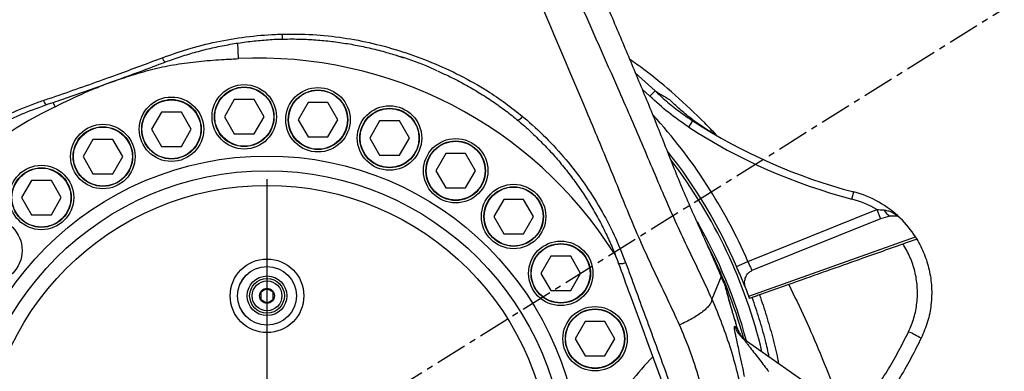
# Model space of a CAD drawing. Units: millimetres. Extents: x 1817 to 3006, y -35 to 806.
# Drawn here: x 2158 to 2198, y 240 to 254 of the extents above; entities that cross this region are included whole.
import ezdxf

# ---------------------------------------------------------------- set-up
doc = ezdxf.new("R2010")
doc.units = ezdxf.units.MM
doc.header["$LTSCALE"] = 0.2
doc.header["$PDSIZE"] = -1
doc.linetypes.add('CENTER', pattern=[10.16, 6.35, -1.27, 1.27, -1.27])
doc.layers.add('D中心线OR符号线', color=7, linetype='Continuous')
doc.dimstyles.new('EFORT-ST', dxfattribs={"dimtxt": 7.5, "dimasz": 7.5, "dimexe": 1.25, "dimexo": 0.625, "dimtad": 1, "dimlfac": 10, "dimdsep": 46, "dimtxsty": 'Standard', "dimcen": 2.5, "dimclrd": 3, "dimclre": 3, "dimadec": 0, "dimazin": 0, "dimtfac": 1, "dimtmove": 0, "dimatfit": 3, "dimfxl": 1, "dimarcsym": 0})

# ---------------------------------------------------------------- blocks, each defined once
blk = doc.blocks.new('SW_CENTERMARKSYMBOL_0')
at = {"layer": 'D中心线OR符号线', "color": 0}
for p, q in [((0, 0.5), (0, 11.705)), ((-0.5, 0), (-11.705, 0)), ((0, 0), (-0.25, 0)), ((0, 0), (0, 0.25)), ((0, 0), (0, -0.25)), ((0, 0), (0.25, 0)), ((0.5, 0), (11.705, 0)), ((0, -0.5), (0, -11.705))]:
    blk.add_line(p, q, dxfattribs=at)
blk = doc.blocks.new('*D239')
at = {"color": 3, "lineweight": -2}
for p, q in [((2167.895, 350.674), (2167.895, 404.592)), ((2202.895, 200.212), (2202.895, 404.592)), ((2175.395, 403.342), (2195.395, 403.342))]:
    blk.add_line(p, q, dxfattribs=at)
at = {"color": 3}
for points in [[(2175.395, 404.592), (2175.395, 402.092), (2167.895, 403.342)], [(2195.395, 402.092), (2195.395, 404.592), (2202.895, 403.342)]]:
    blk.add_solid(points, dxfattribs=at)
at = {"layer": 'Defpoints', "color": 0}
for p in [(2202.895, 403.342), (2167.895, 350.049), (2202.895, 199.587)]:
    blk.add_point(p, dxfattribs=at)
at = {"color": 0, "insert": (2185.395, 407.717), "char_height": 7.5, "attachment_point": 5}
blk.add_mtext('350', dxfattribs=at)
blk = doc.blocks.new('*D241')
at = {"color": 3, "lineweight": -2}
for p, q in [((2168.52, 350.049), (2295.042, 350.049)), ((2293.792, 342.549), (2293.792, 243.549)), ((2168.52, 236.049), (2295.042, 236.049))]:
    blk.add_line(p, q, dxfattribs=at)
at = {"color": 3}
for points in [[(2295.042, 342.549), (2292.542, 342.549), (2293.792, 350.049)], [(2292.542, 243.549), (2295.042, 243.549), (2293.792, 236.049)]]:
    blk.add_solid(points, dxfattribs=at)
at = {"layer": 'Defpoints', "color": 0}
for p in [(2167.895, 350.049), (2167.895, 236.049), (2293.792, 236.049)]:
    blk.add_point(p, dxfattribs=at)
at = {"color": 0, "insert": (2289.417, 293.049), "char_height": 7.5, "attachment_point": 5, "rotation": 90}
blk.add_mtext('1140', dxfattribs=at)
blk = doc.blocks.new('*D243')
at = {"color": 3, "lineweight": -2}
for p, q in [((2171.02, 471.795), (2417.128, 471.795)), ((2415.878, 165.049), (2415.878, 464.295)), ((2239.471, 157.549), (2417.128, 157.549))]:
    blk.add_line(p, q, dxfattribs=at)
at = {"color": 3}
for points in [[(2417.128, 464.295), (2414.628, 464.295), (2415.878, 471.795)], [(2414.628, 165.049), (2417.128, 165.049), (2415.878, 157.549)]]:
    blk.add_solid(points, dxfattribs=at)
at = {"layer": 'Defpoints', "color": 0}
for p in [(2170.395, 471.795), (2415.878, 471.795), (2238.846, 157.549)]:
    blk.add_point(p, dxfattribs=at)
at = {"color": 0, "insert": (2411.503, 314.672), "char_height": 7.5, "attachment_point": 5, "rotation": 90}
blk.add_mtext('3142.46', dxfattribs=at)
blk = doc.blocks.new('*D245')
at = {"color": 3, "lineweight": -2}
for p, q in [((1932.665, 245.36), (1932.665, 92.145)), ((2202.895, 181.364), (2202.895, 92.145)), ((2195.395, 93.395), (1940.165, 93.395))]:
    blk.add_line(p, q, dxfattribs=at)
at = {"color": 3}
for points in [[(1940.165, 94.645), (1940.165, 92.145), (1932.665, 93.395)], [(2195.395, 92.145), (2195.395, 94.645), (2202.895, 93.395)]]:
    blk.add_solid(points, dxfattribs=at)
at = {"layer": 'Defpoints', "color": 0}
for p in [(1932.665, 245.985), (2202.895, 181.989), (1932.665, 93.395)]:
    blk.add_point(p, dxfattribs=at)
at = {"color": 0, "insert": (2067.78, 97.77), "char_height": 7.5, "attachment_point": 5}
blk.add_mtext('2702.3', dxfattribs=at)

msp = doc.modelspace()

# ---------------------------------------------------------------- linework, layer by layer
at = {"linetype": 'CENTER'}
msp.add_line((2167.8946, 236.0491), (2367.7456, 360.9299), dxfattribs=at)
at = {"color": 8, "linetype": 'Continuous', "lineweight": 25}
for p, q in [((2166.7413, 252.6148), (2166.7107, 253.246)), ((2162.5825, 251.9935), (2162.5714, 252.0285)), ((2183.3467, 251.1017), (2183.0294, 251.3897)), ((2159.3434, 250.678), (2159.2582, 250.8527)), ((2181.9034, 244.7689), (2181.948, 244.6988)), ((2186.6646, 242.4547), (2186.6729, 242.4351)), ((2186.8419, 241.8647), (2186.8437, 241.8655)), ((2186.8718, 241.7641), (2186.8736, 241.7649)), ((2186.8872, 241.7168), (2186.8892, 241.7162))]:
    msp.add_line(p, q, dxfattribs=at)
at = {"color": 7, "linetype": 'Continuous', "lineweight": 25}
for p, q in [((2173.0729, 252.7654), (2173.4069, 252.6526)), ((2182.758, 252.041), (2183.5552, 251.3173)), ((2183.3467, 251.1017), (2183.5552, 251.3173)), ((2166.575, 250.9622), (2166.175, 250.2694)), ((2167.375, 250.9622), (2166.575, 250.9622)), ((2167.775, 250.2694), (2167.375, 250.9622)), ((2169.5517, 250.8427), (2169.1517, 250.1499)), ((2170.3517, 250.8427), (2169.5517, 250.8427)), ((2170.7517, 250.1499), (2170.3517, 250.8427)), ((2163.6386, 250.4603), (2163.2386, 249.7675)), ((2164.4386, 250.4603), (2163.6386, 250.4603)), ((2164.8386, 249.7675), (2164.4386, 250.4603)), ((2166.175, 250.2694), (2166.575, 249.5766)), ((2167.375, 249.5766), (2167.775, 250.2694)), ((2169.1517, 250.1499), (2169.5517, 249.457)), ((2170.3517, 249.457), (2170.7517, 250.1499)), ((2172.4385, 250.1068), (2172.0385, 249.414)), ((2173.2385, 250.1068), (2172.4385, 250.1068)), ((2173.6385, 249.414), (2173.2385, 250.1068)), ((2184.9156, 249.8529), (2185.079, 250.1045)), ((2163.2386, 249.7675), (2163.6386, 249.0746)), ((2164.4386, 249.0746), (2164.8386, 249.7675)), ((2166.575, 249.5766), (2167.375, 249.5766)), ((2160.8706, 249.3588), (2160.4706, 248.666)), ((2161.6706, 249.3588), (2160.8706, 249.3588)), ((2162.0706, 248.666), (2161.6706, 249.3588)), ((2169.5517, 249.457), (2170.3517, 249.457)), ((2172.0385, 249.414), (2172.4385, 248.7212)), ((2173.2385, 248.7212), (2173.6385, 249.414)), ((2163.6386, 249.0746), (2164.4386, 249.0746)), ((2175.1092, 248.7869), (2174.7092, 248.0941)), ((2175.9092, 248.7869), (2175.1092, 248.7869)), ((2176.3092, 248.0941), (2175.9092, 248.7869)), ((2160.4706, 248.666), (2160.8706, 247.9731)), ((2161.6706, 247.9731), (2162.0706, 248.666)), ((2172.4385, 248.7212), (2173.2385, 248.7212)), ((2160.8706, 247.9731), (2161.6706, 247.9731)), ((2174.7092, 248.0941), (2175.1092, 247.4013)), ((2175.9092, 247.4013), (2176.3092, 248.0941)), ((2158.3922, 247.7059), (2157.9922, 247.0131)), ((2159.1922, 247.7059), (2158.3922, 247.7059)), ((2159.5922, 247.0131), (2159.1922, 247.7059)), ((2175.1092, 247.4013), (2175.9092, 247.4013)), ((2191.501, 246.9495), (2191.5765, 247.2398)), ((2157.9922, 247.0131), (2158.3922, 246.3202)), ((2159.1922, 246.3202), (2159.5922, 247.0131)), ((2177.447, 246.9406), (2177.047, 246.2477)), ((2178.247, 246.9406), (2177.447, 246.9406)), ((2178.647, 246.2477), (2178.247, 246.9406)), ((2187.3015, 244.4293), (2192.5049, 246.5316)), ((2192.5049, 246.5316), (2192.6548, 246.1607)), ((2158.3922, 246.3202), (2159.1922, 246.3202)), ((2177.047, 246.2477), (2177.447, 245.5549)), ((2178.247, 245.5549), (2178.647, 246.2477)), ((2192.6548, 246.1607), (2187.4646, 244.0637)), ((2193.0252, 246.2583), (2192.6548, 246.1607)), ((2193.2532, 246.2665), (2193.0252, 246.2583)), ((2177.447, 245.5549), (2178.247, 245.5549)), ((2187.3333, 243.0388), (2194.0666, 245.4232)), ((2179.35, 244.6485), (2178.95, 243.9556)), ((2180.15, 244.6485), (2179.35, 244.6485)), ((2180.55, 243.9556), (2180.15, 244.6485)), ((2186.8427, 244.2311), (2187.3015, 244.4293)), ((2178.95, 243.9556), (2179.35, 243.2628)), ((2180.15, 243.2628), (2180.55, 243.9556)), ((2186.2213, 243.8283), (2185.8425, 242.9195)), ((2186.3397, 243.5404), (2186.2213, 243.8283)), ((2179.35, 243.2628), (2180.15, 243.2628)), ((2186.3397, 243.5404), (2186.3954, 243.4005)), ((2188.9484, 243.5046), (2187.7689, 243.087)), ((2187.4776, 242.9838), (2187.3694, 242.9455)), ((2180.7348, 242.0108), (2180.3348, 241.318)), ((2181.5348, 242.0108), (2180.7348, 242.0108)), ((2181.9348, 241.318), (2181.5348, 242.0108)), ((2186.7752, 241.8253), (2186.8718, 241.7641)), ((2186.8718, 241.7641), (2186.8419, 241.8647)), ((2186.8729, 241.7647), (2186.8434, 241.8653)), ((2186.8872, 241.7168), (2186.8718, 241.7641)), ((2186.8914, 241.717), (2186.8744, 241.7655)), ((2186.9942, 241.4962), (2186.8872, 241.7168)), ((2180.3348, 241.318), (2180.7348, 240.6252)), ((2181.5348, 240.6252), (2181.9348, 241.318)), ((2187.1555, 241.2956), (2193.5234, 236.8368)), ((2180.7348, 240.6252), (2181.5348, 240.6252))]:
    msp.add_line(p, q, dxfattribs=at)
at = {"color": 8, "linetype": 'Continuous', "lineweight": 25, "flags": 128}
msp.add_lwpolyline([(2177.9961, 250.1422), (2178.0103, 250.1372), (2178.0372, 250.1429), (2178.0726, 250.1615), (2178.1146, 250.1921), (2178.1608, 250.2329), (2178.2085, 250.2816)], dxfattribs=at)
at = {"color": 7, "linetype": 'Continuous', "lineweight": 25}
for centre, radius in [((2166.975, 250.2694), 1.3), ((2166.975, 250.2694), 1.2), ((2166.975, 250.2694), 1.19), ((2169.9517, 250.1499), 1.3), ((2169.9517, 250.1499), 1.2), ((2169.9517, 250.1499), 1.19), ((2164.0386, 249.7675), 1.3), ((2164.0386, 249.7675), 1.2), ((2164.0386, 249.7675), 1.19), ((2172.8385, 249.414), 1.3), ((2172.8385, 249.414), 1.2), ((2172.8385, 249.414), 1.19), ((2161.2706, 248.666), 1.3), ((2161.2706, 248.666), 1.2), ((2161.2706, 248.666), 1.19), ((2175.5092, 248.0941), 1.3), ((2175.5092, 248.0941), 1.2), ((2175.5092, 248.0941), 1.19), ((2167.8946, 236.0491), 12.6379), ((2167.8946, 236.0491), 12.0463), ((2158.7922, 247.0131), 1.3), ((2158.7922, 247.0131), 1.2), ((2158.7922, 247.0131), 1.19), ((2167.8946, 236.0491), 11.4547), ((2177.847, 246.2477), 1.3), ((2177.847, 246.2477), 1.2), ((2177.847, 246.2477), 1.19), ((2156.7116, 244.881), 1.3), ((2179.75, 243.9556), 1.3), ((2179.75, 243.9556), 1.2), ((2179.75, 243.9556), 1.19), ((2167.8946, 243.0491), 1.4847), ((2167.8946, 243.0491), 1.1851), ((2167.8946, 243.0491), 1.1843), ((2167.8946, 243.0491), 0.8), ((2167.8946, 243.0491), 0.7), ((2167.8946, 243.0491), 0.6), ((2167.8946, 243.0491), 0.3), ((2181.1348, 241.318), 1.3), ((2181.1348, 241.318), 1.2), ((2181.1348, 241.318), 1.19)]:
    msp.add_circle(centre, radius, dxfattribs=at)
at = {"color": 8, "linetype": 'Continuous', "lineweight": 25}
for centre, radius, start, end in [((2167.0728, 253.5188), 1.4498, 355.54424, 3.4012), ((2164.0296, 252.7375), 0.3688, 193.40201, 225.74695), ((2159.2159, 250.9972), 0.347, 190.88064, 225.57713), ((2167.8946, 236.0491), 21.139, 23.35534, 42.51233), ((2167.8946, 236.0491), 20.6391, 23.35534, 38.46024), ((2167.8946, 236.0491), 20.5311, 13.36698, 37.39047), ((2167.8946, 236.0491), 20.0313, 15.00185, 29.88286)]:
    msp.add_arc(centre, radius, start, end, dxfattribs=at)
at = {"color": 7, "linetype": 'Continuous', "lineweight": 25}
for centre, radius, start, end in [((2167.5657, 235.6348), 17, 32.5, 92.77946), ((2166.8005, 235.4009), 17, 116.01813, 179.2346), ((2197.1664, 268.7196), 22.1952, 237.00309, 255.41306), ((2197.1664, 268.7196), 22.4952, 237.00309, 255.41306), ((2190.5188, 243.1752), 4.2, 45.70593, 75.41306), ((2190.5188, 243.1752), 3.9, 59.38522, 75.41306), ((2193.369, 246.7775), 0.6227, 205.42416, 236.48443), ((2193.2423, 245.9667), 0.3, 45.70593, 87.92674), ((2190.5188, 243.1752), 4.2, 32.35947, 45.70593), ((2167.8946, 236.0491), 19.95, 15.4667, 27.26339), ((2167.8946, 236.0491), 20.6571, 19.77737, 20.782), ((2187.7216, 242.1033), 0.9863, 196.37094, 234.97289), ((2187.8242, 242.035), 0.9896, 198.75729, 212.9919), ((2190.6177, 234.7645), 7.534, 60.77275, 65.14148)]:
    msp.add_arc(centre, radius, start, end, dxfattribs=at)
at = {"color": 8, "linetype": 'Continuous', "lineweight": 25}
msp.add_ellipse((2190.7974, 233.2235), major_axis=(0, 10.4155), ratio=0.9953609, start_param=0.7859372, end_param=0.9144147, dxfattribs=at)
at = {"color": 7, "linetype": 'Continuous', "lineweight": 25}
for points, knots in [([(2186.5135, 347.4323), (2186.1215, 344.5093), (2185.3376, 338.6631), (2184.1445, 329.8962), (2182.9608, 321.128), (2181.7984, 312.357), (2180.6707, 303.5824), (2179.7628, 296.0889), (2179.0663, 289.8787), (2178.5669, 284.9532), (2178.2166, 280.8901), (2177.9956, 277.6918), (2177.8707, 275.3604), (2177.7896, 273.0249), (2177.77, 270.6833), (2177.8297, 268.562), (2177.9678, 266.6707), (2178.167, 265.021), (2178.4621, 263.401), (2178.8594, 261.8158), (2179.4137, 260.1077), (2180.1266, 258.2794), (2180.9561, 256.3168), (2181.7561, 254.4231), (2182.526, 252.5995), (2183.2622, 250.8448), (2183.9691, 249.079), (2184.6635, 247.3068), (2185.4496, 245.5714), (2185.964, 244.4095), (2186.2213, 243.8285)], [0, 0, 0, 0, 0.08373, 0.1674601, 0.2511901, 0.3349201, 0.4186487, 0.5023556, 0.5492176, 0.5960679, 0.6429106, 0.6649957, 0.6870879, 0.7091967, 0.731342, 0.753565, 0.7694299, 0.7851666, 0.8007179, 0.8161467, 0.8315185, 0.8516506, 0.8718091, 0.8919732, 0.9099762, 0.9279746, 0.9459611, 0.9639485, 0.9819717, 1, 1, 1, 1]), ([(2180.0444, 255.9499), (2180.7134, 254.4484), (2181.717, 252.1959), (2183.0226, 249.1971), (2183.9354, 247.009), (2184.7274, 245.2634), (2185.3774, 243.9315), (2185.6916, 243.2589), (2185.8425, 242.9196), (2185.8425, 242.9196)], [0, 0, 0, 0, 0.3434456, 0.5152501, 0.6870537, 0.8434945, 0.921751, 0.9999996, 1, 1, 1, 1]), ([(2184.5397, 241.8778), (2184.385, 242.2161), (2184.0754, 242.8926), (2183.5876, 243.8971), (2183.1134, 244.9079), (2182.4964, 246.3405), (2181.7519, 248.2047), (2180.484, 251.2328), (2179.5095, 253.5119), (2178.8598, 255.0316)], [0, 0, 0, 0, 0.0782519, 0.1565118, 0.2347608, 0.3130011, 0.4847057, 0.6564052, 1, 1, 1, 1]), ([(2163.6708, 252.652), (2164.011, 252.7726), (2164.7271, 253.0266), (2165.8566, 253.3077), (2167.0424, 253.508), (2167.9346, 253.5859), (2168.4275, 253.6018), (2168.52, 253.6048)], [0, 0, 0, 0, 0.2188027, 0.4605774, 0.7023521, 0.9441461, 1, 1, 1, 1]), ([(2168.52, 253.6048), (2168.9292, 253.6051), (2169.7483, 253.6055), (2170.968, 253.4722), (2172.1795, 253.2421), (2173.3719, 252.9071), (2174.5506, 252.4753), (2175.6988, 251.9515), (2176.6899, 251.3895), (2177.5257, 250.8282), (2177.9809, 250.4638), (2178.2085, 250.2816)], [0, 0, 0, 0, 0.1157533, 0.2317641, 0.347541, 0.4663789, 0.5852341, 0.707513, 0.8297665, 0.9148839, 1, 1, 1, 1]), ([(2163.7739, 252.469), (2163.8631, 252.5036), (2164.1535, 252.6162), (2164.6577, 252.7785), (2165.2845, 252.9561), (2165.921, 253.1044), (2166.564, 253.2244), (2167.2114, 253.3164), (2167.861, 253.3755), (2168.2971, 253.4045), (2168.516, 253.4055), (2168.5181, 253.4055)], [0, 0, 0, 0, 0.0593112, 0.1932798, 0.3275827, 0.4620769, 0.5965951, 0.7309563, 0.8650185, 0.9986517, 1, 1, 1, 1]), ([(2168.5182, 253.4012), (2168.6534, 253.4046), (2168.9985, 253.4132), (2169.5555, 253.3945), (2170.1892, 253.3487), (2170.8252, 253.2728), (2171.4612, 253.1682), (2172.0947, 253.0338), (2172.6982, 252.88), (2173.085, 252.7574), (2173.266, 252.7)], [0, 0, 0, 0, 0.0836738, 0.2137017, 0.3450511, 0.4776257, 0.6112863, 0.7458533, 0.8811098, 1, 1, 1, 1]), ([(2158.8751, 250.9317), (2158.9491, 250.9568), (2159.7551, 251.23), (2160.7467, 251.5772), (2162.2709, 252.1272), (2163.0641, 252.4245), (2163.6708, 252.652)], [0, 0, 0, 0, 0.0460112, 0.5014657, 0.6185948, 1, 1, 1, 1]), ([(2158.9719, 250.7525), (2159.2356, 250.841), (2160.1216, 251.1385), (2161.6459, 251.683), (2162.9815, 252.1709), (2163.6956, 252.445), (2163.7718, 252.4742)], [0, 0, 0, 0, 0.16377431, 0.55023285, 0.95201806, 1, 1, 1, 1]), ([(2162.5825, 251.9935), (2162.8718, 252.0776), (2163.4505, 252.2459), (2164.3452, 252.4131), (2165.2535, 252.523), (2166.0551, 252.5805), (2166.5514, 252.6053), (2166.7413, 252.6148)], [0, 0, 0, 0, 0.2141961, 0.4284264, 0.6465392, 0.8647277, 1, 1, 1, 1]), ([(2174.7659, 252.1189), (2174.666, 252.1659), (2174.1933, 252.3884), (2173.6909, 252.5595), (2173.2947, 252.6945)], [0, 0, 0, 0, 0.2113109, 1, 1, 1, 1]), ([(2186.0243, 249.5428), (2185.871, 249.7033), (2185.3426, 250.2571), (2184.3745, 251.143), (2183.3652, 252.0048), (2182.7228, 252.4534), (2182.53, 252.5881)], [0, 0, 0, 0, 0.1440189, 0.4966605, 0.8488973, 1, 1, 1, 1]), ([(2161.8487, 251.7539), (2161.9742, 251.7958), (2162.2184, 251.8771), (2162.4635, 251.9554), (2162.5825, 251.9935)], [0, 0, 0, 0, 0.5141145, 1, 1, 1, 1]), ([(2174.7743, 252.1192), (2174.9214, 252.0535), (2175.2737, 251.8961), (2175.8122, 251.617), (2176.3882, 251.2879), (2176.9406, 250.9366), (2177.4654, 250.562), (2177.8162, 250.2963), (2177.9852, 250.1491), (2177.9948, 250.1407)], [0, 0, 0, 0, 0.1264654, 0.3029361, 0.4775958, 0.6503248, 0.8210683, 0.9898338, 1, 1, 1, 1]), ([(2159.3434, 250.678), (2159.7521, 250.8757), (2160.3659, 251.1726), (2161.2044, 251.5262), (2161.634, 251.678), (2161.8487, 251.7539)], [0, 0, 0, 0, 0.499126, 0.7495827, 1, 1, 1, 1]), ([(2183.5552, 251.3173), (2183.6496, 251.2582), (2183.8415, 251.1381), (2184.034, 251.0264), (2184.1318, 250.9698)], [0, 0, 0, 0, 0.4924356, 1, 1, 1, 1]), ([(2183.5552, 251.3173), (2183.7015, 251.1808), (2184.0121, 250.8911), (2184.5198, 250.4837), (2184.8923, 250.2311), (2185.079, 250.1045)], [0, 0, 0, 0, 0.3077885, 0.6531243, 1, 1, 1, 1]), ([(2153.5158, 247.7096), (2153.5534, 247.745), (2153.8717, 248.045), (2154.5011, 248.5823), (2155.449, 249.2693), (2156.4564, 249.8814), (2157.5164, 250.4128), (2158.3336, 250.7452), (2158.7925, 250.9033), (2158.8751, 250.9317)], [0, 0, 0, 0, 0.025015, 0.2117618, 0.3985481, 0.5853618, 0.7721901, 0.9590169, 1, 1, 1, 1]), ([(2153.7366, 247.5937), (2153.8943, 247.7394), (2154.2104, 248.0314), (2154.7125, 248.4431), (2155.2338, 248.8347), (2155.7743, 249.2026), (2156.3315, 249.5461), (2156.9037, 249.8637), (2157.4887, 250.1552), (2158.0854, 250.4178), (2158.5807, 250.615), (2158.8806, 250.7143), (2158.9744, 250.7454)], [0, 0, 0, 0, 0.106284, 0.212948, 0.3196393, 0.4261899, 0.5324689, 0.638355, 0.7437398, 0.848532, 0.9526598, 1, 1, 1, 1]), ([(2184.9156, 249.8529), (2184.6404, 250.0412), (2184.0872, 250.4195), (2183.5943, 250.8736), (2183.3467, 251.1017)], [0, 0, 0, 0, 0.4976751, 1, 1, 1, 1]), ([(2185.9451, 249.5699), (2185.7799, 249.6709), (2185.4494, 249.8729), (2184.9865, 250.2102), (2184.5463, 250.5725), (2184.2682, 250.8334), (2184.1328, 250.9687), (2184.1318, 250.9698)], [0, 0, 0, 0, 0.24771897, 0.49546536, 0.74672375, 0.99799166, 1, 1, 1, 1]), ([(2184.1318, 250.9698), (2184.1329, 250.9686), (2184.1563, 250.9454), (2184.1814, 250.9238), (2184.2053, 250.9034)], [0, 0, 0, 0, 0.0494126, 1, 1, 1, 1]), ([(2177.9936, 250.1392), (2178.0524, 250.0913), (2178.2807, 249.9057), (2178.6573, 249.5586), (2179.1223, 249.0988), (2179.5637, 248.6158), (2179.9817, 248.1133), (2180.3744, 247.5923), (2180.7405, 247.0547), (2181.0801, 246.5008), (2181.393, 245.932), (2181.6769, 245.3481), (2181.9031, 244.8301), (2182.0223, 244.5028), (2182.0677, 244.3782)], [0, 0, 0, 0, 0.0314771, 0.122124, 0.2130717, 0.3042405, 0.3955437, 0.4868846, 0.5781464, 0.6691675, 0.7607356, 0.8522321, 0.9437628, 1, 1, 1, 1]), ([(2178.2085, 250.2816), (2178.2256, 250.2674), (2178.5495, 249.9966), (2179.1544, 249.4409), (2179.968, 248.5556), (2180.7046, 247.5997), (2181.3569, 246.5788), (2181.9238, 245.5094), (2182.2197, 244.7615), (2182.3677, 244.3876)], [0, 0, 0, 0, 0.0090572, 0.1716965, 0.3343386, 0.5005032, 0.6666731, 0.833336, 1, 1, 1, 1]), ([(2192.5049, 246.5316), (2192.5917, 246.525), (2192.6937, 246.5172), (2192.7919, 246.5111), (2192.8066, 246.5102)], [0, 0, 0, 0, 0.8507163, 1, 1, 1, 1]), ([(2192.8066, 246.5102), (2192.87, 246.4998), (2193.0195, 246.4753), (2193.2392, 246.3607), (2193.3826, 246.2489), (2193.4514, 246.1818), (2193.4518, 246.1814)], [0, 0, 0, 0, 0.2566415, 0.6053033, 0.9977362, 1, 1, 1, 1]), ([(2194.1202, 245.3361), (2194.114, 245.3339), (2194.1015, 245.3295), (2194.0047, 245.2952), (2193.8616, 245.2445), (2193.7036, 245.1885), (2193.5987, 245.1514), (2193.5582, 245.1371)], [0, 0, 0, 0, 0.2132455, 0.4264083, 0.64183185, 0.86180378, 1, 1, 1, 1]), ([(2194.0666, 245.4232), (2194.0728, 245.4132), (2194.0853, 245.3934), (2194.1016, 245.3669), (2194.1136, 245.3472), (2194.1195, 245.3374), (2194.12, 245.3364), (2194.1202, 245.3361)], [0, 0, 0, 0, 0.221124, 0.4423594, 0.66051, 0.8738645, 1, 1, 1, 1]), ([(2194.1202, 245.3361), (2194.225, 245.142), (2194.4373, 244.7487), (2194.6347, 244.0953), (2194.7332, 243.4024), (2194.71, 242.6964), (2194.5755, 241.9941), (2194.3903, 241.5597), (2194.2963, 241.3394)], [0, 0, 0, 0, 0.1585861, 0.3212749, 0.4885339, 0.6606381, 0.8278952, 1, 1, 1, 1]), ([(2193.5582, 245.1371), (2192.9251, 244.9129), (2191.3886, 244.3687), (2189.8519, 243.8246), (2188.9484, 243.5046)], [0, 0, 0, 0, 0.41199113, 1, 1, 1, 1]), ([(2193.7848, 241.6005), (2193.8639, 241.7865), (2194.0222, 242.1584), (2194.138, 242.7569), (2194.1565, 243.3641), (2194.073, 243.9672), (2193.8877, 244.5467), (2193.6924, 244.929), (2193.5706, 245.1179), (2193.5582, 245.1371)], [0, 0, 0, 0, 0.16344126, 0.32688328, 0.49044165, 0.65400268, 0.81775254, 0.98150539, 1, 1, 1, 1]), ([(2182.0702, 244.3791), (2182.2295, 243.9453), (2182.8917, 242.1422), (2183.5536, 240.3393), (2184.0563, 238.9701)], [0, 0, 0, 0, 0.24053729, 1, 1, 1, 1]), ([(2182.3677, 244.3876), (2182.6275, 243.6791), (2182.9527, 242.7925), (2183.6142, 240.9894), (2184.016, 239.8946), (2184.3524, 238.978)], [0, 0, 0, 0, 0.3928467, 0.4916362, 1, 1, 1, 1]), ([(2187.3015, 244.4293), (2187.3248, 244.3782), (2187.3713, 244.2761), (2187.4269, 244.1483), (2187.4533, 244.0891), (2187.4646, 244.0637)], [0, 0, 0, 0, 0.3636986, 0.7272815, 1, 1, 1, 1]), ([(2187.2077, 243.3785), (2187.1954, 243.4056), (2187.1658, 243.4702), (2187.0859, 243.659), (2186.973, 243.9274), (2186.8861, 244.1301), (2186.8427, 244.2311)], [0, 0, 0, 0, 0.194232, 0.46465931, 0.73300474, 1, 1, 1, 1]), ([(2187.2077, 243.3785), (2187.191, 243.4409), (2187.1577, 243.5656), (2187.1891, 243.7617), (2187.2716, 243.9229), (2187.375, 244.0215), (2187.4421, 244.0531), (2187.4646, 244.0637)], [0, 0, 0, 0, 0.2393949, 0.4785381, 0.723334, 0.9070069, 1, 1, 1, 1]), ([(2167.8899, 243.3377), (2167.8545, 243.3165), (2167.7938, 243.2802), (2167.7056, 243.2273), (2167.6618, 243.201), (2167.6423, 243.1893)], [0, 0, 0, 0, 0.4391256, 0.7513742, 1, 1, 1, 1]), ([(2167.6423, 243.1893), (2167.643, 243.148), (2167.6441, 243.0773), (2167.6458, 242.9745), (2167.6467, 242.9234), (2167.647, 242.9007)], [0, 0, 0, 0, 0.4391256, 0.7513742, 1, 1, 1, 1]), ([(2168.1422, 243.1975), (2168.1276, 243.2057), (2168.0863, 243.2286), (2168.0092, 243.2714), (2167.938, 243.311), (2167.9001, 243.3321), (2167.8899, 243.3377)], [0, 0, 0, 0, 0.1849308, 0.5198464, 0.8714438, 1, 1, 1, 1]), ([(2168.147, 242.9089), (2168.1463, 242.9502), (2168.1451, 243.0209), (2168.1434, 243.1237), (2168.1426, 243.1748), (2168.1422, 243.1975)], [0, 0, 0, 0, 0.4391256, 0.7513742, 1, 1, 1, 1]), ([(2186.6646, 242.4547), (2186.6296, 242.5735), (2186.5541, 242.8298), (2186.4864, 243.0784), (2186.438, 243.2606), (2186.4096, 243.3537), (2186.3954, 243.4005)], [0, 0, 0, 0, 0.326603, 0.7047221, 0.8518678, 1, 1, 1, 1]), ([(2186.3954, 243.4005), (2186.3994, 243.3904), (2186.405, 243.3761), (2186.4111, 243.3601), (2186.4141, 243.3519), (2186.4157, 243.3474), (2186.416, 243.3465), (2186.416, 243.3464)], [0, 0, 0, 0, 0.44778887, 0.63059513, 0.79851486, 0.96539444, 1, 1, 1, 1]), ([(2186.6731, 242.4346), (2186.6672, 242.4545), (2186.6425, 242.5377), (2186.6028, 242.6746), (2186.5557, 242.841), (2186.5106, 243.0066), (2186.4744, 243.1438), (2186.4417, 243.264), (2186.4219, 243.3269), (2186.4158, 243.3463)], [0, 0, 0, 0, 0.0542068, 0.2269314, 0.4045744, 0.5864879, 0.8120292, 0.9417478, 1, 1, 1, 1]), ([(2167.647, 242.9007), (2167.6572, 242.8951), (2167.6951, 242.874), (2167.7663, 242.8344), (2167.8434, 242.7916), (2167.8847, 242.7686), (2167.8993, 242.7605)], [0, 0, 0, 0, 0.1285562, 0.4801536, 0.8150692, 1, 1, 1, 1]), ([(2167.8993, 242.7605), (2167.9348, 242.7817), (2167.9954, 242.8181), (2168.0836, 242.8709), (2168.1275, 242.8972), (2168.147, 242.9089)], [0, 0, 0, 0, 0.4391256, 0.7513742, 1, 1, 1, 1]), ([(2185.8425, 242.9195), (2185.8425, 242.9195), (2185.9901, 242.5868), (2186.2659, 241.9129), (2186.6196, 240.8811), (2186.9154, 239.821), (2187.1498, 238.7354), (2187.3204, 237.6275), (2187.423, 236.5222), (2187.4593, 235.4233), (2187.4321, 234.3344), (2187.3404, 233.2372), (2187.182, 232.1352), (2186.9543, 231.0328), (2186.6752, 229.9822), (2186.4439, 229.3086), (2186.3348, 228.9911)], [0, 0, 0, 0, 0.0000004, 0.0763871, 0.1528333, 0.2292202, 0.3078456, 0.3865353, 0.4651599, 0.5414789, 0.6178567, 0.6941744, 0.7727463, 0.8513833, 0.9299542, 1, 1, 1, 1]), ([(2187.3694, 242.9455), (2187.3687, 242.9464), (2187.3674, 242.9483), (2187.3609, 242.9643), (2187.3518, 242.988), (2187.3421, 243.0144), (2187.3358, 243.0319), (2187.3333, 243.0388)], [0, 0, 0, 0, 0.2147844, 0.4295697, 0.644327, 0.8590304, 1, 1, 1, 1]), ([(2187.7689, 243.087), (2187.7371, 243.0757), (2187.6733, 243.0531), (2187.5871, 243.0226), (2187.521, 242.9992), (2187.4846, 242.9863), (2187.4796, 242.9845), (2187.4776, 242.9838)], [0, 0, 0, 0, 0.2141205, 0.4282411, 0.6423617, 0.8564824, 1, 1, 1, 1]), ([(2186.8419, 241.8647), (2186.812, 241.9637), (2186.7512, 242.1653), (2186.6938, 242.3571), (2186.6646, 242.4547)], [0, 0, 0, 0, 0.4912875, 1, 1, 1, 1]), ([(2186.8436, 241.8654), (2186.828, 241.9176), (2186.7922, 242.0368), (2186.7383, 242.2158), (2186.6965, 242.3548), (2186.6765, 242.4231), (2186.673, 242.435)], [0, 0, 0, 0, 0.2678405, 0.611983, 0.9325235, 1, 1, 1, 1]), ([(2151.8048, 226.6442), (2152.0468, 226.225), (2152.531, 225.3868), (2153.3152, 224.3052), (2154.0906, 223.3726), (2154.8381, 222.5786), (2155.7247, 221.7424), (2156.7717, 220.8888), (2157.994, 220.0479), (2159.2839, 219.305), (2160.6317, 218.6672), (2162.0312, 218.142), (2163.4726, 217.7297), (2164.9446, 217.4328), (2166.4395, 217.2546), (2167.9487, 217.201), (2169.4629, 217.2697), (2170.9659, 217.4592), (2172.4538, 217.7707), (2173.9162, 218.2084), (2175.3441, 218.768), (2176.7176, 219.4407), (2177.9459, 220.1741), (2179.0336, 220.9442), (2179.9932, 221.7274), (2180.8958, 222.5721), (2181.7352, 223.472), (2182.5119, 224.4288), (2183.2202, 225.4413), (2183.8582, 226.5058), (2184.4194, 227.6098), (2184.9002, 228.7453), (2185.2985, 229.9085), (2185.6107, 231.0961), (2185.8378, 232.3038), (2185.9793, 233.5235), (2186.0346, 234.747), (2186.0026, 235.9811), (2185.8785, 237.2212), (2185.6622, 238.4626), (2185.3548, 239.6851), (2184.9833, 240.8272), (2184.6797, 241.5462), (2184.5397, 241.8778)], [0, 0, 0, 0, 0.0267936, 0.0535867, 0.0734553, 0.0933422, 0.1132109, 0.1398993, 0.1666798, 0.1934596, 0.2201469, 0.2468141, 0.2735754, 0.3003359, 0.3270021, 0.353873, 0.3808406, 0.4078084, 0.4346794, 0.4620188, 0.4894592, 0.5169009, 0.544242, 0.5665978, 0.5890335, 0.6114974, 0.6339352, 0.6562927, 0.6790763, 0.7019408, 0.7248342, 0.7477014, 0.7704871, 0.7933769, 0.8163457, 0.8393425, 0.8623134, 0.885205, 0.9088205, 0.9324932, 0.9561661, 0.9797819, 1, 1, 1, 1]), ([(2187.1674, 239.7956), (2187.1347, 239.9551), (2187.0695, 240.274), (2186.9775, 240.6946), (2186.8981, 241.0505), (2186.841, 241.3085), (2186.7992, 241.5076), (2186.768, 241.6736), (2186.7495, 241.8134), (2186.7666, 241.8213), (2186.7752, 241.8253)], [0, 0, 0, 0, 0.1717185, 0.343355, 0.4677043, 0.5918542, 0.6746547, 0.7573295, 0.8781325, 1, 1, 1, 1]), ([(2186.9956, 241.4992), (2186.9731, 241.5354), (2186.931, 241.603), (2186.9036, 241.6809), (2186.8909, 241.717)], [0, 0, 0, 0, 0.5354706, 1, 1, 1, 1]), ([(2192.0378, 238.6881), (2192.2008, 238.9185), (2192.5269, 239.3792), (2192.9777, 240.099), (2193.402, 240.8374), (2193.6572, 241.3461), (2193.7848, 241.6005)], [0, 0, 0, 0, 0.2490214, 0.4980427, 0.7490214, 1, 1, 1, 1]), ([(2187.2475, 241.2312), (2187.2357, 241.2397), (2187.1489, 241.3025), (2187.0632, 241.392), (2187.0021, 241.4842), (2186.9942, 241.4962)], [0, 0, 0, 0, 0.1198366, 0.8855403, 1, 1, 1, 1]), ([(2187.1555, 241.2956), (2187.1515, 241.2979), (2187.1434, 241.3025), (2187.1469, 241.2903), (2187.1675, 241.2568), (2187.2184, 241.1861), (2187.2971, 241.0826), (2187.4814, 240.8462), (2187.767, 240.4828), (2188.0191, 240.1559), (2188.1453, 239.9922)], [0, 0, 0, 0, 0.0266694, 0.0534246, 0.0857855, 0.1434654, 0.2332601, 0.3234837, 0.6611709, 1, 1, 1, 1]), ([(2194.2963, 241.3394), (2194.1656, 241.0788), (2193.9042, 240.5576), (2193.4677, 239.797), (2193.0016, 239.0515), (2192.6625, 238.5718), (2192.493, 238.332)], [0, 0, 0, 0, 0.2490285, 0.4980569, 0.7490284, 1, 1, 1, 1])]:
    msp.add_open_spline(points, degree=3, knots=knots, dxfattribs=at)
at = {"color": 8, "linetype": 'Continuous', "lineweight": 25}
for points, knots in [([(2182.072, 244.3797), (2182.0723, 244.3772), (2182.0738, 244.367), (2182.0927, 244.3555), (2182.1276, 244.3463), (2182.1763, 244.3453), (2182.2347, 244.352), (2182.2999, 244.3658), (2182.3451, 244.3803), (2182.3677, 244.3876)], [0, 0, 0, 0, 0.0523842, 0.2103202, 0.3682562, 0.5261921, 0.6841281, 0.842064, 1, 1, 1, 1]), ([(2188.9484, 243.5046), (2189.1738, 243.0447), (2189.6208, 242.1327), (2190.2567, 240.6491), (2190.7181, 239.4977), (2190.9577, 238.8013), (2191.0026, 238.6708)], [0, 0, 0, 0, 0.2923172, 0.5796491, 0.9211992, 1, 1, 1, 1]), ([(2188.1631, 240.59), (2188.1134, 240.8088), (2187.9964, 241.3232), (2187.7696, 242.1227), (2187.575, 242.6968), (2187.4776, 242.9838)], [0, 0, 0, 0, 0.2701764, 0.6350882, 1, 1, 1, 1]), ([(2187.7689, 243.087), (2187.8648, 242.8067), (2188.0566, 242.246), (2188.2966, 241.3881), (2188.458, 240.748), (2188.5266, 240.391), (2188.5389, 240.3269)], [0, 0, 0, 0, 0.30985494, 0.61970985, 0.93179636, 1, 1, 1, 1])]:
    msp.add_open_spline(points, degree=3, knots=knots, dxfattribs=at)
at = {"color": 7, "linetype": 'Continuous', "lineweight": 25}
msp.add_open_spline([(2185.8425, 242.9195), (2185.8414, 242.8862), (2185.8391, 242.8196), (2185.7697, 242.6962), (2185.6546, 242.5614), (2185.4933, 242.4182), (2185.2933, 242.2725), (2185.0617, 242.1301), (2184.8077, 241.9948), (2184.629, 241.9168), (2184.5397, 241.8778)], degree=3, dxfattribs=at)

# ---------------------------------------------------------------- block references
at = {"layer": 'D中心线OR符号线'}
msp.add_blockref('SW_CENTERMARKSYMBOL_0', (2167.8946, 236.0491), dxfattribs=at)

# ---------------------------------------------------------------- dimensions: what is measured, and where the dimension line sits
dim = msp.add_linear_dim(base=(2415.8781, 471.7949), p1=(2238.8463, 157.5491), p2=(2170.3946, 471.7949), angle=90, dimstyle='EFORT-ST')
dim.commit()
dim.dimension.update_dxf_attribs({"geometry": '*D243', "text_midpoint": (2415.8781, 314.672), "dimtype": 160})
dim = msp.add_linear_dim(base=(2202.8946, 403.3421), p1=(2167.8946, 350.0491), p2=(2202.8946, 199.5868), dimstyle='EFORT-ST')
dim.commit()
dim.dimension.update_dxf_attribs({"geometry": '*D239', "text_midpoint": (2185.3946, 407.7171)})
dim = msp.add_linear_dim(base=(2293.7918, 236.0491), p1=(2167.8946, 350.0491), p2=(2167.8946, 236.0491), angle=90, dimstyle='EFORT-ST')
dim.commit()
dim.dimension.update_dxf_attribs({"geometry": '*D241', "text_midpoint": (2289.4168, 293.0491)})
dim = msp.add_linear_dim(base=(1932.6646, 93.3949), p1=(2202.8946, 181.9891), p2=(1932.6646, 245.9849), dimstyle='EFORT-ST')
dim.commit()
dim.dimension.update_dxf_attribs({"geometry": '*D245', "text_midpoint": (2067.7796, 93.3949), "dimtype": 160})

doc.saveas('drawing.dxf')
